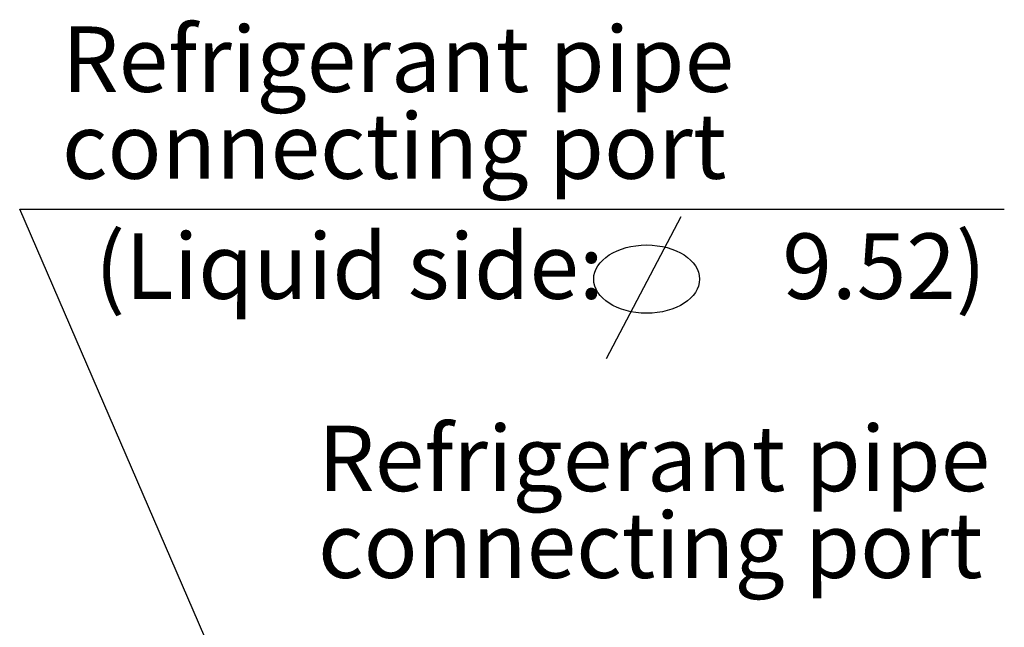
# Model space of a CAD drawing. Extents: x -4671.7 to -4661.7, y -6845.1 to -6833.1.
# Drawn here: x -4665.8 to -4665.2, y -6839.7 to -6839.4 of the extents above; entities that cross this region are included whole.
import ezdxf

# ---------------------------------------------------------------- set-up
doc = ezdxf.new("R2010")
doc.units = 0
doc.header["$MEASUREMENT"] = 0
doc.layers.add('NOTE', color=4, linetype='CONTINUOUS')
doc.styles.add('KAIGAI', font='arial.ttf', dxfattribs={"height": 40})

msp = doc.modelspace()

# ---------------------------------------------------------------- linework, layer by layer
at = {"layer": 'NOTE'}
for p, q in [((-4665.48901, -6840.14373), (-4665.77644, -6839.47907)), ((-4665.77644, -6839.47907), (-4665.17476, -6839.47907)), ((-4665.48901, -6840.14373), (-4665.77644, -6839.47907)), ((-4665.77644, -6839.47907), (-4665.17476, -6839.47907)), ((-4665.37238, -6839.48372), (-4665.41797, -6839.57043)), ((-4665.37238, -6839.48372), (-4665.41797, -6839.57043))]:
    msp.add_line(p, q, dxfattribs=at)
msp.add_ellipse((-4665.39331, -6839.5218), major_axis=(-0.03235, 0), ratio=0.645835, dxfattribs=at)
msp.add_ellipse((-4665.39331, -6839.5218), major_axis=(-0.03235, 0), ratio=0.645835, dxfattribs=at)

# ---------------------------------------------------------------- texts
at = {"layer": 'NOTE', "style": 'KAIGAI'}
for s, p in [('Refrigerant pipe', (-4665.7506, -6839.40733)), ('Refrigerant pipe', (-4665.7506, -6839.40733)), ('connecting port', (-4665.7506, -6839.46041)), ('connecting port', (-4665.7506, -6839.46041)), ('(Liquid side:\u3000\u30009.52)', (-4665.73043, -6839.53384)), ('(Liquid side:\u3000\u30009.52)', (-4665.73043, -6839.53384)), ('Refrigerant pipe', (-4665.59411, -6839.65138)), ('Refrigerant pipe', (-4665.59411, -6839.65138)), ('connecting port', (-4665.59411, -6839.70446)), ('connecting port', (-4665.59411, -6839.70446))]:
    msp.add_text(s, height=0.04, dxfattribs=at).set_placement(p)

doc.saveas('drawing.dxf')
